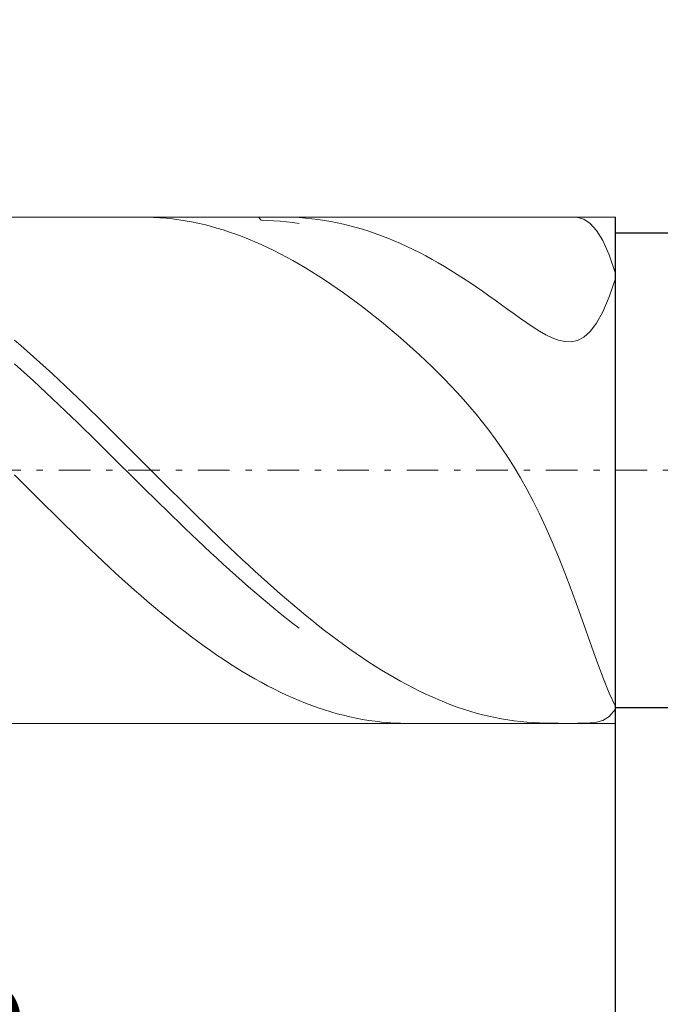
# Model space of a CAD drawing. Units: millimetres. Extents: x -135 to 143, y -100 to 100.
# Drawn here: x -29 to -19, y 1 to 17 of the extents above; entities that cross this region are included whole.
import ezdxf

# ---------------------------------------------------------------- set-up
doc = ezdxf.new("R2010")
doc.units = ezdxf.units.MM
doc.header["$MEASUREMENT"] = 0
doc.linetypes.add('DASHDOT', pattern=[1, 0.5, -0.25, 0, -0.25])
doc.layers.get('0').update_dxf_attribs({"lineweight": 0})
doc.layers.add('Bemassung', color=7, linetype='Continuous', lineweight=0)
doc.layers.add('Geo', color=7, linetype='Continuous', lineweight=0)
doc.styles.get("Standard").update_dxf_attribs({"font": 'Arial'})
doc.dimstyles.new('BEM-ISBE', dxfattribs={"dimtxt": 2.5, "dimasz": 2.5, "dimexe": 1.25, "dimexo": 0.625, "dimtad": 1, "dimdec": 3, "dimzin": 0, "dimdsep": 46, "dimtxsty": 'Standard', "dimblk": 'VDDIM_DEFAULT', "dimcen": 0.09, "dimadec": 3, "dimazin": 0, "dimtol": 1, "dimtm": 1e-09, "dimtfac": 0.5, "dimtdec": 3, "dimtmove": 0, "dimatfit": 3, "dimfxl": 1, "dimtolj": 1, "dimtzin": 0, "dimarcsym": 0})

# ---------------------------------------------------------------- blocks, each defined once
blk = doc.blocks.new('VDDIM_DEFAULT')
at = {"linetype": 'Continuous'}
blk.add_hatch(color=0, dxfattribs=at).paths.add_polyline_path([(0, 0), (-1, -0.1665), (-1, 0.1665)], flags=0)
at = {"color": 0, "linetype": 'Continuous'}
blk.add_lwpolyline([(0, 0), (-1, -0.1665), (-1, 0.1665), (0, 0)], dxfattribs=at)
blk = doc.blocks.new('*D5')
at = {"layer": 'Bemassung', "color": 0, "lineweight": -2}
for p, q in [((-41.952, -14.529), (-41.952, 45.471)), ((-19.952, -4.529), (-19.952, 13.471)), ((-41.952, -2.529), (-19.952, -2.529))]:
    blk.add_line(p, q, dxfattribs=at)
at = {"layer": 'Bemassung', "color": 0}
for p in [(-19.952, -4.529), (-41.952, -14.529)]:
    blk.add_point(p, dxfattribs=at)
at = {"layer": 'Bemassung', "color": 0, "lineweight": -2, "xscale": 2.5, "yscale": 2.5, "zscale": 2.5, "rotation": 180}
blk.add_blockref('VDDIM_DEFAULT', (-41.952, -2.529), dxfattribs=at)
at = {"layer": 'Bemassung', "color": 0, "lineweight": -2, "xscale": 2.5, "yscale": 2.5, "zscale": 2.5}
blk.add_blockref('VDDIM_DEFAULT', (-19.952, -2.529), dxfattribs=at)
at = {"layer": 'Bemassung', "color": 0, "insert": (-30.952, -1.862), "char_height": 2.5, "attachment_point": 8}
blk.add_mtext('22', dxfattribs=at)
blk = doc.blocks.new('*D7')
at = {"layer": 'Bemassung', "color": 0, "lineweight": -2}
for p, q in [((-41.952, -14.529), (-41.952, 45.471)), ((10.048, 13.221), (10.048, 24.471)), ((-41.952, 22.471), (10.048, 22.471))]:
    blk.add_line(p, q, dxfattribs=at)
at = {"layer": 'Bemassung', "color": 0}
for p in [(10.048, 13.221), (-41.952, -14.529)]:
    blk.add_point(p, dxfattribs=at)
at = {"layer": 'Bemassung', "color": 0, "lineweight": -2, "xscale": 2.5, "yscale": 2.5, "zscale": 2.5, "rotation": 180}
blk.add_blockref('VDDIM_DEFAULT', (-41.952, 22.471), dxfattribs=at)
at = {"layer": 'Bemassung', "color": 0, "lineweight": -2, "xscale": 2.5, "yscale": 2.5, "zscale": 2.5}
blk.add_blockref('VDDIM_DEFAULT', (10.048, 22.471), dxfattribs=at)
at = {"layer": 'Bemassung', "color": 0, "insert": (-15.952, 23.138), "char_height": 2.5, "attachment_point": 8}
blk.add_mtext('52', dxfattribs=at)
blk = doc.blocks.new('*D8')
at = {"layer": 'Bemassung', "color": 0, "lineweight": -2}
for p, q in [((-41.952, -14.529), (-41.952, 45.471)), ((10.148, 13.471), (10.148, 35.471)), ((-41.952, 33.471), (10.148, 33.471))]:
    blk.add_line(p, q, dxfattribs=at)
at = {"layer": 'Bemassung', "color": 0}
for p in [(10.148, 13.471), (-41.952, -14.529)]:
    blk.add_point(p, dxfattribs=at)
at = {"layer": 'Bemassung', "color": 0, "lineweight": -2, "xscale": 2.5, "yscale": 2.5, "zscale": 2.5, "rotation": 180}
blk.add_blockref('VDDIM_DEFAULT', (-41.952, 33.471), dxfattribs=at)
at = {"layer": 'Bemassung', "color": 0, "lineweight": -2, "xscale": 2.5, "yscale": 2.5, "zscale": 2.5}
blk.add_blockref('VDDIM_DEFAULT', (10.148, 33.471), dxfattribs=at)
at = {"layer": 'Bemassung', "color": 0, "insert": (-15.902, 34.138), "char_height": 2.5, "attachment_point": 8}
blk.add_mtext('52.1', dxfattribs=at)
blk = doc.blocks.new('*D9')
at = {"layer": 'Bemassung', "color": 0, "lineweight": -2}
for p, q in [((-41.952, -14.529), (-41.952, 45.471)), ((58.048, 12.971), (58.048, 45.471)), ((58.048, 43.471), (-41.952, 43.471))]:
    blk.add_line(p, q, dxfattribs=at)
at = {"layer": 'Bemassung', "color": 0}
for p in [(58.048, 12.971), (-41.952, -14.529)]:
    blk.add_point(p, dxfattribs=at)
at = {"layer": 'Bemassung', "color": 0, "lineweight": -2, "xscale": 2.5, "yscale": 2.5, "zscale": 2.5, "rotation": 180}
blk.add_blockref('VDDIM_DEFAULT', (-41.952, 43.471), dxfattribs=at)
at = {"layer": 'Bemassung', "color": 0, "lineweight": -2, "xscale": 2.5, "yscale": 2.5, "zscale": 2.5}
blk.add_blockref('VDDIM_DEFAULT', (58.048, 43.471), dxfattribs=at)
at = {"layer": 'Bemassung', "color": 0, "insert": (8.048, 44.138), "char_height": 2.5, "attachment_point": 8}
blk.add_mtext('100', dxfattribs=at)
blk = doc.blocks.new('*D6')
at = {"layer": 'Bemassung', "color": 0, "lineweight": -2}
for p, q in [((-19.952, 13.221), (5.048, 13.221)), ((3.048, -8.651), (3.048, 13.221)), ((-19.952, 5.721), (5.048, 5.721))]:
    blk.add_line(p, q, dxfattribs=at)
at = {"layer": 'Bemassung', "color": 0}
for p in [(-19.952, 13.221), (-19.952, 5.721)]:
    blk.add_point(p, dxfattribs=at)
at = {"layer": 'Bemassung', "color": 0, "lineweight": -2, "xscale": 2.5, "yscale": 2.5, "zscale": 2.5}
for p, rotation in [((3.048, 13.221), 270), ((3.048, 5.721), 90)]:
    blk.add_blockref('VDDIM_DEFAULT', p, dxfattribs=dict(at, rotation=rotation))
at = {"layer": 'Bemassung', "color": 0, "insert": (2.381, -0.872), "char_height": 2.5, "attachment_point": 8, "rotation": 90}
blk.add_mtext('Ø7.5', dxfattribs=at)

msp = doc.modelspace()

# ---------------------------------------------------------------- linework, layer by layer
at = {"layer": 'Geo'}
for p, q in [((-41.8519, 13.4709), (-19.9519, 13.4709)), ((-27.4307, 13.4709), (-27.3519, 13.4702)), ((-27.3519, 13.4702), (-27.2519, 13.4669)), ((-27.2519, 13.4669), (-27.1519, 13.4612)), ((-27.1519, 13.4612), (-27.0519, 13.453)), ((-27.0519, 13.453), (-26.9519, 13.4423)), ((-26.9519, 13.4423), (-26.8519, 13.4291)), ((-26.8519, 13.4291), (-26.7519, 13.4135)), ((-26.7519, 13.4135), (-26.6519, 13.3954)), ((-26.6519, 13.3954), (-26.5519, 13.3748)), ((-25.5963, 13.4709), (-25.5519, 13.4209)), ((-25.5519, 13.4209), (-25.4519, 13.4186)), ((-25.4519, 13.4186), (-25.3519, 13.4138)), ((-25.3519, 13.4138), (-25.2519, 13.4065)), ((-25.2519, 13.4065), (-25.1519, 13.3968)), ((-25.1967, 13.4709), (-25.1519, 13.4707)), ((-25.1519, 13.4707), (-25.0519, 13.4683)), ((-25.1519, 13.3968), (-25.0519, 13.3846)), ((-25.0519, 13.4683), (-24.9519, 13.4635)), ((-25.0519, 13.3846), (-24.9519, 13.37)), ((-24.9519, 13.4635), (-24.8519, 13.4561)), ((-24.8519, 13.4561), (-24.7519, 13.4462)), ((-24.7519, 13.4462), (-24.6519, 13.4339)), ((-24.6519, 13.4339), (-24.5519, 13.4191)), ((-24.5519, 13.4191), (-24.4519, 13.4018)), ((-24.4519, 13.4018), (-24.3519, 13.3821)), ((-24.3519, 13.3821), (-24.2519, 13.3599)), ((-20.5519, 13.4667), (-20.6101, 13.4709)), ((-20.4519, 13.4362), (-20.5519, 13.4667)), ((-20.3519, 13.3703), (-20.4519, 13.4362)), ((-19.9519, 13.4709), (-19.9519, 13.2209)), ((-19.9519, 13.4709), (-19.9519, 5.4709)), ((-26.5519, 13.3748), (-26.4519, 13.3518)), ((-26.4519, 13.3518), (-26.3519, 13.3263)), ((-26.3519, 13.3263), (-26.2519, 13.2985)), ((-26.2519, 13.2985), (-26.1519, 13.2682)), ((-26.1519, 13.2682), (-26.0519, 13.2356)), ((-26.0519, 13.2356), (-25.9519, 13.2007)), ((-24.2519, 13.3599), (-24.1519, 13.3353)), ((-24.1519, 13.3353), (-24.0519, 13.3082)), ((-24.0519, 13.3082), (-23.9519, 13.2788)), ((-23.9519, 13.2788), (-23.8519, 13.247)), ((-23.8519, 13.247), (-23.7519, 13.2128)), ((-20.2519, 13.261), (-20.3519, 13.3703)), ((-20.1519, 13.099), (-20.2519, 13.261)), ((-25.9519, 13.2007), (-25.8519, 13.1634)), ((-25.8519, 13.1634), (-25.7519, 13.1238)), ((-25.7519, 13.1238), (-25.6519, 13.0819)), ((-25.6519, 13.0819), (-25.5519, 13.0377)), ((-23.7519, 13.2128), (-23.6519, 13.1763)), ((-23.6519, 13.1763), (-23.5519, 13.1375)), ((-23.5519, 13.1375), (-23.4519, 13.0964)), ((-23.4519, 13.0964), (-23.3519, 13.053)), ((-20.0519, 12.8747), (-20.1519, 13.099)), ((-19.9519, 13.2209), (10.0481, 13.2209)), ((-19.9519, 13.2209), (-19.9519, 5.7209)), ((-25.5519, 13.0377), (-25.4519, 12.9914)), ((-25.4519, 12.9914), (-25.3519, 12.9428)), ((-25.3519, 12.9428), (-25.2519, 12.892)), ((-23.3519, 13.053), (-23.2519, 13.0074)), ((-23.2519, 13.0074), (-23.1519, 12.9596)), ((-23.1519, 12.9596), (-23.0519, 12.9096)), ((-25.2519, 12.892), (-25.1519, 12.8392)), ((-25.1519, 12.8392), (-25.0519, 12.7842)), ((-25.0519, 12.7842), (-24.9519, 12.7271)), ((-23.0519, 12.9096), (-22.9519, 12.8574)), ((-22.9519, 12.8574), (-22.8519, 12.8032)), ((-22.8519, 12.8032), (-22.7519, 12.7468)), ((-19.9519, 12.5775), (-20.0519, 12.8747)), ((-24.8519, 12.668), (-24.9519, 12.7271)), ((-24.7519, 12.6069), (-24.8519, 12.668)), ((-24.6519, 12.5439), (-24.7519, 12.6069)), ((-22.7519, 12.7468), (-22.6519, 12.6885)), ((-22.6519, 12.6885), (-22.5519, 12.6282)), ((-22.5519, 12.6282), (-22.4519, 12.5659)), ((-24.5519, 12.4789), (-24.6519, 12.5439)), ((-24.4519, 12.4121), (-24.5519, 12.4789)), ((-22.4519, 12.5659), (-22.3519, 12.5018)), ((-22.3519, 12.5018), (-22.2519, 12.436)), ((-20.0519, 12.211), (-19.9519, 12.4986)), ((-19.9519, 12.2891), (-19.9519, 12.5775)), ((-19.9519, 12.4986), (-19.9519, 12.2863)), ((-24.3519, 12.3434), (-24.4519, 12.4121)), ((-24.2519, 12.2729), (-24.3519, 12.3434)), ((-22.2519, 12.436), (-22.1519, 12.3685)), ((-22.1519, 12.3685), (-22.0519, 12.2995)), ((-22.0519, 12.2995), (-21.9519, 12.2292)), ((-24.1519, 12.2006), (-24.2519, 12.2729)), ((-24.0519, 12.1266), (-24.1519, 12.2006)), ((-21.9519, 12.2292), (-21.8519, 12.1578)), ((-21.8519, 12.1578), (-21.7519, 12.0856)), ((-20.1519, 11.9755), (-20.0519, 12.211)), ((-19.9519, 12.2863), (-19.9519, 12.2891)), ((-23.9519, 12.0509), (-24.0519, 12.1266)), ((-23.8519, 11.9736), (-23.9519, 12.0509)), ((-21.7519, 12.0856), (-21.6519, 12.013)), ((-21.6519, 12.013), (-21.5519, 11.9406)), ((-23.7519, 11.8946), (-23.8519, 11.9736)), ((-23.6519, 11.8139), (-23.7519, 11.8946)), ((-21.5519, 11.9406), (-21.4519, 11.8689)), ((-21.4519, 11.8689), (-21.3519, 11.799)), ((-20.2519, 11.794), (-20.1519, 11.9755)), ((-23.5519, 11.7316), (-23.6519, 11.8139)), ((-23.4519, 11.6477), (-23.5519, 11.7316)), ((-21.3519, 11.799), (-21.2519, 11.732)), ((-21.2519, 11.732), (-21.1519, 11.6692)), ((-20.3519, 11.6624), (-20.2519, 11.794)), ((-29.4519, 11.5281), (-29.3519, 11.4418)), ((-23.3519, 11.5621), (-23.4519, 11.6477)), ((-23.2519, 11.4747), (-23.3519, 11.5621)), ((-21.1519, 11.6692), (-21.0519, 11.6125)), ((-21.0519, 11.6125), (-20.9519, 11.5642)), ((-20.9519, 11.5642), (-20.8519, 11.5273)), ((-20.8519, 11.5273), (-20.7519, 11.5052)), ((-20.6519, 11.5021), (-20.5519, 11.5233)), ((-20.5519, 11.5233), (-20.4519, 11.5745)), ((-20.4519, 11.5745), (-20.3519, 11.6624)), ((-29.3519, 11.4418), (-29.2519, 11.3541)), ((-23.1519, 11.3855), (-23.2519, 11.4747)), ((-23.0519, 11.2944), (-23.1519, 11.3855)), ((-20.7519, 11.5052), (-20.6519, 11.5021)), ((-29.2519, 11.3541), (-29.1519, 11.2653)), ((-29.1519, 11.2653), (-29.0519, 11.1754)), ((-22.9519, 11.2013), (-23.0519, 11.2944)), ((-29.4519, 11.1546), (-29.3519, 11.0647)), ((-29.3519, 11.0647), (-29.2519, 10.9739)), ((-29.0519, 11.1754), (-28.9519, 11.0844)), ((-28.9519, 11.0844), (-28.8519, 10.9924)), ((-22.8519, 11.106), (-22.9519, 11.2013)), ((-22.7519, 11.0084), (-22.8519, 11.106)), ((-29.2519, 10.9739), (-29.1519, 10.8821)), ((-28.8519, 10.9924), (-28.7519, 10.8995)), ((-28.7519, 10.8995), (-28.6519, 10.8056)), ((-22.6519, 10.9081), (-22.7519, 11.0084)), ((-22.5519, 10.8049), (-22.6519, 10.9081)), ((-29.1519, 10.8821), (-29.0519, 10.7894)), ((-29.0519, 10.7894), (-28.9519, 10.6959)), ((-28.6519, 10.8056), (-28.5519, 10.7109)), ((-22.4519, 10.6985), (-22.5519, 10.8049)), ((-28.9519, 10.6959), (-28.8519, 10.6017)), ((-28.8519, 10.6017), (-28.7519, 10.5067)), ((-28.5519, 10.7109), (-28.4519, 10.6155)), ((-28.4519, 10.6155), (-28.3519, 10.5193)), ((-22.3519, 10.5885), (-22.4519, 10.6985)), ((-22.2519, 10.4746), (-22.3519, 10.5885)), ((-28.7519, 10.5067), (-28.6519, 10.4111)), ((-28.3519, 10.5193), (-28.2519, 10.4225)), ((-22.1519, 10.3561), (-22.2519, 10.4746)), ((-28.6519, 10.4111), (-28.5519, 10.3149)), ((-28.5519, 10.3149), (-28.4519, 10.2182)), ((-28.2519, 10.4225), (-28.1519, 10.3251)), ((-28.1519, 10.3251), (-28.0519, 10.2271)), ((-22.0519, 10.2326), (-22.1519, 10.3561)), ((-28.4519, 10.2182), (-28.3519, 10.121)), ((-28.3519, 10.121), (-28.2519, 10.0234)), ((-28.0519, 10.2271), (-27.9519, 10.1287)), ((-27.9519, 10.1287), (-27.8519, 10.0299)), ((-21.9519, 10.1035), (-22.0519, 10.2326)), ((-28.2519, 10.0234), (-28.1519, 9.9254)), ((-27.8519, 10.0299), (-27.7519, 9.9307)), ((-21.8519, 9.9681), (-21.9519, 10.1035)), ((-21.7519, 9.8257), (-21.8519, 9.9681)), ((-28.1519, 9.9254), (-28.0519, 9.8272)), ((-28.0519, 9.8272), (-27.9519, 9.7287)), ((-27.7519, 9.9307), (-27.6519, 9.8312)), ((-27.6519, 9.8312), (-27.5519, 9.7315)), ((-21.6519, 9.6756), (-21.7519, 9.8257)), ((-27.9519, 9.7287), (-27.8519, 9.6301)), ((-27.5519, 9.7315), (-27.4519, 9.6317)), ((-21.5519, 9.5169), (-21.6519, 9.6756)), ((-27.8519, 9.6301), (-27.7519, 9.5314)), ((-27.7519, 9.5314), (-27.6519, 9.4326)), ((-27.4519, 9.6317), (-27.3519, 9.5317)), ((-27.3519, 9.5317), (-27.2519, 9.4317)), ((-21.4519, 9.3488), (-21.5519, 9.5169)), ((-29.4519, 9.3977), (-29.3519, 9.2977)), ((-27.6519, 9.4326), (-27.5519, 9.3339)), ((-27.2519, 9.4317), (-27.1519, 9.3317)), ((-21.3519, 9.1706), (-21.4519, 9.3488)), ((-29.3519, 9.2977), (-29.2519, 9.1979)), ((-29.2519, 9.1979), (-29.1519, 9.0982)), ((-27.5519, 9.3339), (-27.4519, 9.2353)), ((-27.4519, 9.2353), (-27.3519, 9.1368)), ((-27.1519, 9.3317), (-27.0519, 9.2319)), ((-27.0519, 9.2319), (-26.9519, 9.1321)), ((-29.1519, 9.0982), (-29.0519, 8.9988)), ((-27.3519, 9.1368), (-27.2519, 9.0385)), ((-27.2519, 9.0385), (-27.1519, 8.9405)), ((-26.9519, 9.1321), (-26.8519, 9.0326)), ((-26.8519, 9.0326), (-26.7519, 8.9333)), ((-21.2519, 8.9813), (-21.3519, 9.1706)), ((-29.0519, 8.9988), (-28.9519, 8.8996)), ((-28.9519, 8.8996), (-28.8519, 8.8009)), ((-27.1519, 8.9405), (-27.0519, 8.8428)), ((-26.7519, 8.9333), (-26.6519, 8.8344)), ((-21.1519, 8.7803), (-21.2519, 8.9813)), ((-28.8519, 8.8009), (-28.7519, 8.7025)), ((-27.0519, 8.8428), (-26.9519, 8.7455)), ((-26.9519, 8.7455), (-26.8519, 8.6487)), ((-26.6519, 8.8344), (-26.5519, 8.7359)), ((-26.5519, 8.7359), (-26.4519, 8.6379)), ((-21.0519, 8.5669), (-21.1519, 8.7803)), ((-28.7519, 8.7025), (-28.6519, 8.6046)), ((-28.6519, 8.6046), (-28.5519, 8.5073)), ((-26.8519, 8.6487), (-26.7519, 8.5523)), ((-26.4519, 8.6379), (-26.3519, 8.5403)), ((-20.9519, 8.3407), (-21.0519, 8.5669)), ((-28.5519, 8.5073), (-28.4519, 8.4105)), ((-28.4519, 8.4105), (-28.3519, 8.3144)), ((-26.7519, 8.5523), (-26.6519, 8.4566)), ((-26.6519, 8.4566), (-26.5519, 8.3615)), ((-26.3519, 8.5403), (-26.2519, 8.4434)), ((-26.2519, 8.4434), (-26.1519, 8.3471)), ((-28.3519, 8.3144), (-28.2519, 8.2191)), ((-26.5519, 8.3615), (-26.4519, 8.267)), ((-26.4519, 8.267), (-26.3519, 8.1734)), ((-26.1519, 8.3471), (-26.0519, 8.2514)), ((-26.0519, 8.2514), (-25.9519, 8.1566)), ((-20.8519, 8.1016), (-20.9519, 8.3407)), ((-28.2519, 8.2191), (-28.1519, 8.1245)), ((-28.1519, 8.1245), (-28.0519, 8.0308)), ((-26.3519, 8.1734), (-26.2519, 8.0805)), ((-25.9519, 8.1566), (-25.8519, 8.0626)), ((-20.7519, 7.8499), (-20.8519, 8.1016)), ((-28.0519, 8.0308), (-27.9519, 7.9379)), ((-27.9519, 7.9379), (-27.8519, 7.8461)), ((-26.2519, 8.0805), (-26.1519, 7.9885)), ((-26.1519, 7.9885), (-26.0519, 7.8974)), ((-25.8519, 8.0626), (-25.7519, 7.9694)), ((-25.7519, 7.9694), (-25.6519, 7.8772)), ((-27.8519, 7.8461), (-27.7519, 7.7552)), ((-26.0519, 7.8974), (-25.9519, 7.8074)), ((-25.9519, 7.8074), (-25.8519, 7.7183)), ((-25.6519, 7.8772), (-25.5519, 7.786)), ((-25.5519, 7.786), (-25.4519, 7.6958)), ((-20.6519, 7.5866), (-20.7519, 7.8499)), ((-27.7519, 7.7552), (-27.6519, 7.6654)), ((-27.6519, 7.6654), (-27.5519, 7.5768)), ((-25.8519, 7.7183), (-25.7519, 7.6304)), ((-25.7519, 7.6304), (-25.6519, 7.5436)), ((-25.4519, 7.6958), (-25.3519, 7.6068)), ((-27.5519, 7.5768), (-27.4519, 7.4893)), ((-27.4519, 7.4893), (-27.3519, 7.403)), ((-25.6519, 7.5436), (-25.5519, 7.458)), ((-25.3519, 7.6068), (-25.2519, 7.5189)), ((-25.2519, 7.5189), (-25.1519, 7.4322)), ((-20.5519, 7.3133), (-20.6519, 7.5866)), ((-27.3519, 7.403), (-27.2519, 7.3181)), ((-27.2519, 7.3181), (-27.1519, 7.2345)), ((-25.5519, 7.458), (-25.4519, 7.3737)), ((-25.4519, 7.3737), (-25.3519, 7.2906)), ((-25.1519, 7.4322), (-25.0519, 7.3468)), ((-25.0519, 7.3468), (-24.9519, 7.2628)), ((-20.4519, 7.0327), (-20.5519, 7.3133)), ((-27.1519, 7.2345), (-27.0519, 7.1523)), ((-25.3519, 7.2906), (-25.2519, 7.209)), ((-25.2519, 7.209), (-25.1519, 7.1287)), ((-24.9519, 7.2628), (-24.8519, 7.1801)), ((-24.8519, 7.1801), (-24.7519, 7.0989)), ((-27.0519, 7.1523), (-26.9519, 7.0715)), ((-26.9519, 7.0715), (-26.8519, 6.9923)), ((-25.1519, 7.1287), (-25.0519, 7.0499)), ((-25.0519, 7.0499), (-24.9519, 6.9727)), ((-24.7519, 7.0989), (-24.6519, 7.0191)), ((-24.6519, 7.0191), (-24.5519, 6.9408)), ((-20.3519, 6.7491), (-20.4519, 7.0327)), ((-26.8519, 6.9923), (-26.7519, 6.9146)), ((-26.7519, 6.9146), (-26.6519, 6.8385)), ((-24.5519, 6.9408), (-24.4519, 6.8642)), ((-24.4519, 6.8642), (-24.3519, 6.7892)), ((-26.6519, 6.8385), (-26.5519, 6.764)), ((-26.5519, 6.764), (-26.4519, 6.6913)), ((-26.4519, 6.6913), (-26.3519, 6.6202)), ((-24.3519, 6.7892), (-24.2519, 6.7158)), ((-24.2519, 6.7158), (-24.1519, 6.6442)), ((-20.2519, 6.4683), (-20.3519, 6.7491)), ((-26.3519, 6.6202), (-26.2519, 6.551)), ((-26.2519, 6.551), (-26.1519, 6.4835)), ((-24.1519, 6.6442), (-24.0519, 6.5743)), ((-24.0519, 6.5743), (-23.9519, 6.5063)), ((-26.1519, 6.4835), (-26.0519, 6.418)), ((-26.0519, 6.418), (-25.9519, 6.3543)), ((-23.9519, 6.5063), (-23.8519, 6.4401)), ((-23.8519, 6.4401), (-23.7519, 6.3758)), ((-20.1519, 6.1982), (-20.2519, 6.4683)), ((-25.9519, 6.3543), (-25.8519, 6.2926)), ((-25.8519, 6.2926), (-25.7519, 6.2329)), ((-25.7519, 6.2329), (-25.6519, 6.1752)), ((-23.7519, 6.3758), (-23.6519, 6.3134)), ((-23.6519, 6.3134), (-23.5519, 6.253)), ((-23.5519, 6.253), (-23.4519, 6.1946)), ((-25.6519, 6.1752), (-25.5519, 6.1196)), ((-25.5519, 6.1196), (-25.4519, 6.066)), ((-23.4519, 6.1946), (-23.3519, 6.1383)), ((-23.3519, 6.1383), (-23.2519, 6.084)), ((-23.2519, 6.084), (-23.1519, 6.0319)), ((-20.0519, 5.9495), (-20.1519, 6.1982)), ((-25.4519, 6.066), (-25.3519, 6.0146)), ((-25.3519, 6.0146), (-25.2519, 5.9654)), ((-25.2519, 5.9654), (-25.1519, 5.9183)), ((-25.1519, 5.9183), (-25.0519, 5.8735)), ((-23.1519, 6.0319), (-23.0519, 5.9819)), ((-23.0519, 5.9819), (-22.9519, 5.9341)), ((-22.9519, 5.9341), (-22.8519, 5.8885)), ((-19.9519, 5.7355), (-20.0519, 5.9495)), ((-19.9519, 5.918), (-19.9519, 5.9194)), ((-19.9519, 5.9194), (-19.9519, 5.7355)), ((-19.9519, 5.6933), (-19.9519, 5.918)), ((-25.0519, 5.8735), (-24.9519, 5.8309)), ((-24.8519, 5.7906), (-24.9519, 5.8309)), ((-24.7519, 5.7526), (-24.8519, 5.7906)), ((-22.8519, 5.8885), (-22.7519, 5.8452)), ((-22.7519, 5.8452), (-22.6519, 5.8041)), ((-22.6519, 5.8041), (-22.5519, 5.7654)), ((-22.5519, 5.7654), (-22.4519, 5.729)), ((-24.6519, 5.7169), (-24.7519, 5.7526)), ((-24.5519, 5.6835), (-24.6519, 5.7169)), ((-24.4519, 5.6525), (-24.5519, 5.6835)), ((-24.3519, 5.6239), (-24.4519, 5.6525)), ((-24.2519, 5.5978), (-24.3519, 5.6239)), ((-22.4519, 5.729), (-22.3519, 5.6949)), ((-22.3519, 5.6949), (-22.2519, 5.6633)), ((-22.2519, 5.6633), (-22.1519, 5.6341)), ((-22.1519, 5.6341), (-22.0519, 5.6073)), ((-22.0519, 5.6073), (-21.9519, 5.583)), ((-20.0519, 5.5772), (-19.9519, 5.6933)), ((-19.9519, 5.4709), (-19.9519, 5.7209)), ((-19.9519, 5.7209), (10.0481, 5.7209)), ((-41.8519, 5.4709), (-19.9519, 5.4709)), ((-24.1519, 5.574), (-24.2519, 5.5978)), ((-24.0519, 5.5526), (-24.1519, 5.574)), ((-23.9519, 5.5337), (-24.0519, 5.5526)), ((-23.8519, 5.5173), (-23.9519, 5.5337)), ((-23.7519, 5.5033), (-23.8519, 5.5173)), ((-23.6519, 5.4918), (-23.7519, 5.5033)), ((-23.5519, 5.4828), (-23.6519, 5.4918)), ((-23.4519, 5.4763), (-23.5519, 5.4828)), ((-23.3519, 5.4724), (-23.4519, 5.4763)), ((-23.2519, 5.4709), (-23.3519, 5.4724)), ((-23.2476, 5.4709), (-23.2519, 5.4709)), ((-21.9519, 5.583), (-21.8519, 5.5613)), ((-21.8519, 5.5613), (-21.7519, 5.542)), ((-21.7519, 5.542), (-21.6519, 5.5253)), ((-21.6519, 5.5253), (-21.5519, 5.5111)), ((-21.5519, 5.5111), (-21.4519, 5.4994)), ((-21.4519, 5.4994), (-21.3519, 5.49)), ((-21.3519, 5.49), (-21.2519, 5.4828)), ((-21.2519, 5.4828), (-21.1519, 5.4777)), ((-21.1519, 5.4777), (-21.0519, 5.4744)), ((-21.0519, 5.4744), (-20.9519, 5.4724)), ((-20.9519, 5.4724), (-20.8519, 5.4715)), ((-20.8519, 5.4715), (-20.7519, 5.4711)), ((-20.7519, 5.4711), (-20.6519, 5.4711)), ((-20.6519, 5.4711), (-20.5519, 5.4714)), ((-20.5519, 5.4714), (-20.4519, 5.4728)), ((-20.4519, 5.4728), (-20.3519, 5.4773)), ((-20.3519, 5.4773), (-20.2519, 5.4894)), ((-20.2519, 5.4894), (-20.1519, 5.5177)), ((-20.1519, 5.5177), (-20.0519, 5.5772))]:
    msp.add_line(p, q, dxfattribs=at)
at = {"layer": 'Geo', "linetype": 'Dashdot'}
msp.add_line((-41.9519, 9.4709), (58.0481, 9.4709), dxfattribs=at)

# ---------------------------------------------------------------- dimensions: what is measured, and where the dimension line sits
at = {"layer": 'Bemassung'}
for base, p1, p2, text, picture, middle in [((-41.9519, 43.4709), (58.0481, 12.9709), (-41.9519, -14.5291), '100', '*D9', (8.0481, 44.1376)), ((-19.9519, -2.5291), (-41.9519, -14.5291), (-19.9519, -4.5291), '22', '*D5', (-30.9519, -1.8624)), ((10.0481, 22.4709), (-41.9519, -14.5291), (10.0481, 13.2209), '52', '*D7', (-15.9519, 23.1376)), ((10.1481, 33.4709), (-41.9519, -14.5291), (10.1481, 13.4709), '52.1', '*D8', (-15.9019, 34.1376))]:
    dim = msp.add_linear_dim(base=base, p1=p1, p2=p2, text=text, dimstyle='BEM-ISBE', override={"dimgap": 0.625, "dimlfac": 1, "dimzin": 8, "dimtol": 0, "dimlim": 0, "dimtzin": 8}, dxfattribs=at)
    dim.commit()
    dim.dimension.update_dxf_attribs({"geometry": picture, "text_midpoint": middle})
dim = msp.add_linear_dim(base=(3.0481, 13.2209), p1=(-19.9519, 5.7209), p2=(-19.9519, 13.2209), angle=90, text='Ø7.5', dimstyle='BEM-ISBE', override={"dimgap": 0.625, "dimlfac": 1, "dimzin": 8, "dimtol": 0, "dimlim": 0, "dimtzin": 8}, dxfattribs=at)
dim.commit()
dim.dimension.update_dxf_attribs({"geometry": '*D6', "text_midpoint": (2.3815, -0.8716)})

doc.saveas('drawing.dxf')
